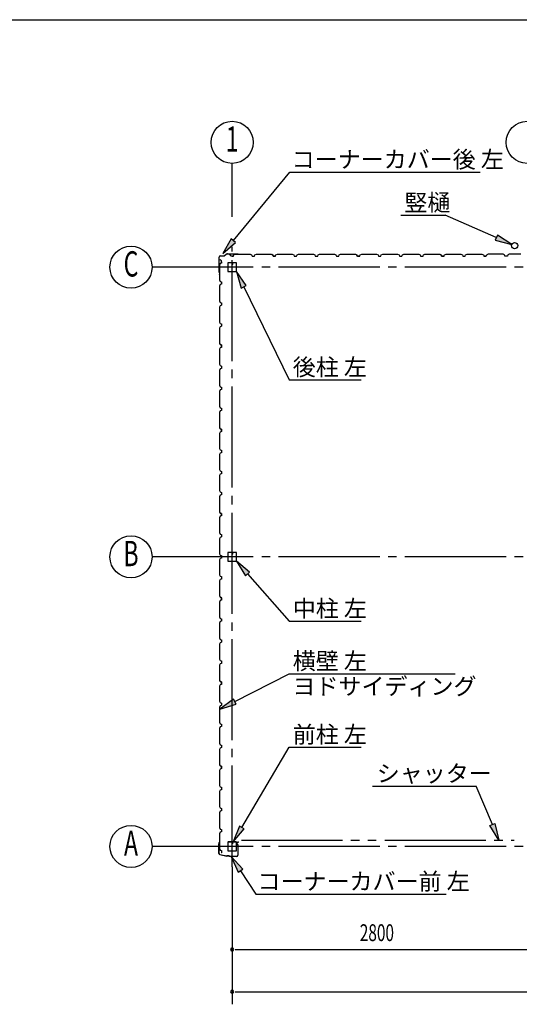
# Model space of a CAD drawing. Extents: x 868 to 32764, y 362 to 22484.
# Drawn here: x 16816 to 21557, y 13135 to 22484 of the extents above; entities that cross this region are included whole.
import ezdxf
from ezdxf.enums import TextEntityAlignment as Align

# ---------------------------------------------------------------- set-up
doc = ezdxf.new("R2010")
doc.units = 0
doc.header["$LTSCALE"] = 80
doc.header["$MEASUREMENT"] = 0
doc.linetypes.add('1PL-M', pattern=[15, 12, -1, 1, -1])
doc.linetypes.add('2PL-M', pattern=[17, 12, -1, 1, -1, 1, -1])
for name, color, linetype in [('1PL-M1', 6, '1PL-M'), ('2PL-M1', 6, '2PL-M'), ('HIKIDASHI', 6, 'CONTINUOUS'), ('SUNPOU', 4, 'CONTINUOUS'), ('U1', 3, 'CONTINUOUS'), ('WAKUSEN-01', 50, 'CONTINUOUS')]:
    doc.layers.add(name, color=color, linetype=linetype)
doc.styles.add('00', font='ROMANS', dxfattribs={"width": 0.666667, "bigfont": 'BIGFONT'})
doc.styles.add('01', font='ROMANS', dxfattribs={"height": 3, "bigfont": 'BIGFONT'})

msp = doc.modelspace()

# ---------------------------------------------------------------- linework, layer by layer
at = {"layer": '1PL-M1'}
for p, q in [((18832.2, 14441.6), (18832.2, 20326.6)), ((27432.2, 20134.1), (18632.2, 20134.1)), ((27432.2, 17384.1), (18632.2, 17384.1)), ((27432.2, 14634.1), (18632.2, 14634.1))]:
    msp.add_line(p, q, dxfattribs=at)
at = {"layer": '2PL-M1'}
msp.add_line((18919.7, 14694.6), (21507.7, 14694.6), dxfattribs=at)
at = {"layer": 'HIKIDASHI'}
for p, q in [((18843.9, 20386.9), (19379.8, 21037.2)), ((19379.8, 21037.2), (21185.4, 21037.2)), ((20431.2, 20628.1), (20854.4, 20628.1)), ((21338.3, 20415), (20854.4, 20628.1)), ((18823.4, 20403.9), (18742.2, 20263.4)), ((18864.5, 20369.9), (18823.4, 20403.9)), ((21349.1, 20439.5), (21327.6, 20390.6)), ((21327.6, 20390.6), (21484.8, 20350.6)), ((21484.8, 20350.6), (21349.1, 20439.5)), ((18742.2, 20263.4), (18864.5, 20369.9)), ((18966.2, 19959.5), (18872.1, 20091.6)), ((18872.1, 20091.6), (18918.2, 19936.1)), ((18918.2, 19936.1), (18966.2, 19959.5)), ((18942.2, 19947.8), (19372.5, 19065)), ((19372.5, 19065), (20057.7, 19065)), ((18997.8, 17239.1), (18872.1, 17341.6)), ((18872.1, 17341.6), (18957.7, 17203.9)), ((18957.7, 17203.9), (18997.8, 17239.1)), ((18977.8, 17221.5), (19372.5, 16772.8)), ((19372.5, 16772.8), (20057.7, 16772.8)), ((18857.7, 16009.8), (19372.5, 16274.5)), ((19372.5, 16274.5), (20947.9, 16274.5)), ((18845.5, 16033.5), (18715.4, 15936.6)), ((18869.9, 15986.1), (18845.5, 16033.5)), ((18715.4, 15936.6), (18869.9, 15986.1)), ((18923.8, 14814.5), (19372.5, 15576.9)), ((19372.5, 15576.9), (20057.7, 15576.9)), ((20165.3, 15207.2), (21148.8, 15207.2)), ((21301.1, 14842.3), (21148.8, 15207.2)), ((18900.8, 14828), (18842.6, 14676.6)), ((18842.6, 14676.6), (18946.8, 14801)), ((18946.8, 14801), (18900.8, 14828)), ((21276.5, 14832), (21325.7, 14852.6)), ((21362.7, 14694.6), (21276.5, 14832)), ((21325.7, 14852.6), (21362.7, 14694.6)), ((18932.4, 14418), (18822.3, 14537.1)), ((18822.3, 14537.1), (18887.9, 14388.7)), ((18887.9, 14388.7), (18932.4, 14418)), ((18910.2, 14403.4), (19055.9, 14181.7)), ((19055.9, 14181.7), (20861.5, 14181.7))]:
    msp.add_line(p, q, dxfattribs=at)
for points in [[(18823.4, 20403.9), (18864.5, 20369.9), (18742.2, 20263.4)], [(21327.6, 20390.6), (21349.1, 20439.5), (21484.8, 20350.6)], [(18966.2, 19959.5), (18918.2, 19936.1), (18872.1, 20091.6)], [(18997.8, 17239.1), (18957.7, 17203.9), (18872.1, 17341.6)], [(18845.5, 16033.5), (18869.9, 15986.1), (18715.4, 15936.6)], [(18900.8, 14828), (18946.8, 14801), (18842.6, 14676.6)], [(21325.7, 14852.6), (21276.5, 14832), (21362.7, 14694.6)], [(18932.4, 14418), (18887.9, 14388.7), (18822.3, 14537.1)]]:
    msp.add_solid(points, dxfattribs=at)
at = {"layer": 'SUNPOU'}
for p, q in [((18832.2, 20611.8), (18832.2, 21119.3)), ((18632.2, 20134.1), (18072.2, 20134.1)), ((18632.2, 17384.1), (18072.2, 17384.1)), ((18632.2, 14634.1), (18072.2, 14634.1)), ((18832.2, 14441.6), (18832.2, 13135.1)), ((18862.2, 13655.1), (18892.2, 13655.1)), ((18872.2, 13655.1), (21632.2, 13655.1)), ((18862.2, 13255.1), (18892.2, 13255.1)), ((18872.2, 13255.1), (27192.2, 13255.1))]:
    msp.add_line(p, q, dxfattribs=at)
for centre in [(18832.2, 21319.3), (21632.2, 21319.3), (17872.2, 20134.1), (17872.2, 17384.1), (17872.2, 14634.1)]:
    msp.add_circle(centre, 200, dxfattribs=at)
for centre, start, end in [((18832.2, 13655.1), 0, 180), ((18832.2, 13655.1), 180, 0), ((18832.2, 13255.1), 0, 180), ((18832.2, 13255.1), 180, 0)]:
    msp.add_arc(centre, 15, start, end, dxfattribs=at)
at = {"layer": 'U1'}
for p, q in [((18708, 20085.6), (18708, 20230.5)), ((18709, 20085.6), (18709, 20230.5)), ((18715.1, 20208.3), (18714.7, 20208)), ((18714.7, 20208), (18714.7, 20208)), ((18714.7, 20208), (18717.2, 20203.7)), ((18720.1, 20199.6), (18715.1, 20208.3)), ((18715.1, 20208.3), (18715.1, 20208.3)), ((18719, 20241.5), (18757.7, 20241.5)), ((18719, 20240.5), (18757.7, 20240.5)), ((18730.9, 20195.6), (18720.1, 20199.6)), ((18720.1, 20199.6), (18720.1, 20199.6)), ((18730.9, 20172.6), (18730.9, 20195.6)), ((18785.5, 20261.1), (18758.3, 20241.7)), ((18786.1, 20260.3), (18758.9, 20240.9)), ((18786.7, 20261.5), (18887.9, 20261.5)), ((18786.7, 20260.5), (18887.9, 20260.5)), ((18808, 20254.4), (18808.3, 20254.8)), ((18816.7, 20249.4), (18808, 20254.4)), ((18808, 20254.4), (18808, 20254.4)), ((18808.3, 20254.8), (18808.3, 20254.8)), ((18808.3, 20254.8), (18812.6, 20252.3)), ((18820.7, 20238.6), (18816.7, 20249.4)), ((18816.7, 20249.4), (18816.7, 20249.4)), ((18843.7, 20238.6), (18820.7, 20238.6)), ((18832.2, 20238.6), (18843.7, 20238.6)), ((18843.7, 20238.6), (18847.7, 20250.6)), ((18847.7, 20250.6), (18861.7, 20258.6)), ((18861.7, 20258.6), (18890.2, 20258.6)), ((18888, 20260.5), (18907, 20257.6)), ((18888.2, 20261.5), (18907.2, 20258.6)), ((18890.2, 20258.6), (18892.2, 20256.6)), ((18892.2, 20256.6), (18972.2, 20256.6)), ((18898.1, 20259), (18898, 20258)), ((18898, 20258), (18906.9, 20256.6)), ((18972.2, 20256.6), (18974.2, 20258.6)), ((18974.2, 20258.6), (19002.7, 20258.6)), ((19002.7, 20258.6), (19016.7, 20250.6)), ((19016.7, 20250.6), (19020.7, 20238.6)), ((19020.7, 20238.6), (19043.7, 20238.6)), ((19043.7, 20238.6), (19047.7, 20250.6)), ((19047.7, 20250.6), (19061.7, 20258.6)), ((19061.7, 20258.6), (19090.2, 20258.6)), ((19090.2, 20258.6), (19092.2, 20256.6)), ((19092.2, 20256.6), (19172.2, 20256.6)), ((19172.2, 20256.6), (19174.2, 20258.6)), ((19174.2, 20258.6), (19202.7, 20258.6)), ((19202.7, 20258.6), (19216.7, 20250.6)), ((19208, 20254.4), (19208.3, 20254.8)), ((19216.7, 20249.4), (19208, 20254.4)), ((19208, 20254.4), (19208, 20254.4)), ((19208.3, 20254.8), (19208.3, 20254.8)), ((19208.3, 20254.8), (19212.6, 20252.3)), ((19216.7, 20250.6), (19220.7, 20238.6)), ((19220.7, 20238.6), (19216.7, 20249.4)), ((19216.7, 20249.4), (19216.7, 20249.4)), ((19243.7, 20238.6), (19220.7, 20238.6)), ((19220.7, 20238.6), (19237.7, 20238.6)), ((19232.2, 20238.6), (19243.7, 20238.6)), ((19243.7, 20238.6), (19247.7, 20250.6)), ((19247.7, 20250.6), (19261.7, 20258.6)), ((19261.7, 20258.6), (19290.2, 20258.6)), ((19290.2, 20258.6), (19292.2, 20256.6)), ((19292.2, 20256.6), (19372.2, 20256.6)), ((19372.2, 20256.6), (19374.2, 20258.6)), ((19374.2, 20258.6), (19402.7, 20258.6)), ((19402.7, 20258.6), (19416.7, 20250.6)), ((19416.7, 20250.6), (19420.7, 20238.6)), ((19420.7, 20238.6), (19443.7, 20238.6)), ((19443.7, 20238.6), (19447.7, 20250.6)), ((19447.7, 20250.6), (19461.7, 20258.6)), ((19461.7, 20258.6), (19490.2, 20258.6)), ((19490.2, 20258.6), (19492.2, 20256.6)), ((19492.2, 20256.6), (19572.2, 20256.6)), ((19572.2, 20256.6), (19574.2, 20258.6)), ((19574.2, 20258.6), (19602.7, 20258.6)), ((19602.7, 20258.6), (19616.7, 20250.6)), ((19616.7, 20250.6), (19620.7, 20238.6)), ((19620.7, 20238.6), (19643.7, 20238.6)), ((19632.2, 20238.6), (19643.7, 20238.6)), ((19643.7, 20238.6), (19647.7, 20250.6)), ((19647.7, 20250.6), (19661.7, 20258.6)), ((19661.7, 20258.6), (19690.2, 20258.6)), ((19690.2, 20258.6), (19692.2, 20256.6)), ((19692.2, 20256.6), (19772.2, 20256.6)), ((19772.2, 20256.6), (19774.2, 20258.6)), ((19774.2, 20258.6), (19802.7, 20258.6)), ((19802.7, 20258.6), (19816.7, 20250.6)), ((19816.7, 20250.6), (19820.7, 20238.6)), ((19820.7, 20238.6), (19843.7, 20238.6)), ((19843.7, 20238.6), (19847.7, 20250.6)), ((19847.7, 20250.6), (19861.7, 20258.6)), ((19861.7, 20258.6), (19890.2, 20258.6)), ((19890.2, 20258.6), (19892.2, 20256.6)), ((19892.2, 20256.6), (19972.2, 20256.6)), ((19972.2, 20256.6), (19974.2, 20258.6)), ((19974.2, 20258.6), (20002.7, 20258.6)), ((20002.7, 20258.6), (20016.7, 20250.6)), ((20008, 20254.4), (20008.3, 20254.8)), ((20016.7, 20249.4), (20008, 20254.4)), ((20008, 20254.4), (20008, 20254.4)), ((20008.3, 20254.8), (20008.3, 20254.8)), ((20008.3, 20254.8), (20012.6, 20252.3)), ((20016.7, 20250.6), (20020.7, 20238.6)), ((20020.7, 20238.6), (20016.7, 20249.4)), ((20016.7, 20249.4), (20016.7, 20249.4)), ((20043.7, 20238.6), (20020.7, 20238.6)), ((20020.7, 20238.6), (20037.7, 20238.6)), ((20032.2, 20238.6), (20043.7, 20238.6)), ((20043.7, 20238.6), (20047.7, 20250.6)), ((20047.7, 20250.6), (20061.7, 20258.6)), ((20061.7, 20258.6), (20090.2, 20258.6)), ((20090.2, 20258.6), (20092.2, 20256.6)), ((20092.2, 20256.6), (20172.2, 20256.6)), ((20172.2, 20256.6), (20174.2, 20258.6)), ((20174.2, 20258.6), (20202.7, 20258.6)), ((20202.7, 20258.6), (20216.7, 20250.6)), ((20216.7, 20250.6), (20220.7, 20238.6)), ((20220.7, 20238.6), (20243.7, 20238.6)), ((20243.7, 20238.6), (20247.7, 20250.6)), ((20247.7, 20250.6), (20261.7, 20258.6)), ((20261.7, 20258.6), (20290.2, 20258.6)), ((20290.2, 20258.6), (20292.2, 20256.6)), ((20292.2, 20256.6), (20372.2, 20256.6)), ((20372.2, 20256.6), (20374.2, 20258.6)), ((20374.2, 20258.6), (20402.7, 20258.6)), ((20402.7, 20258.6), (20416.7, 20250.6)), ((20416.7, 20250.6), (20420.7, 20238.6)), ((20420.7, 20238.6), (20443.7, 20238.6)), ((20432.2, 20238.6), (20443.7, 20238.6)), ((20443.7, 20238.6), (20447.7, 20250.6)), ((20447.7, 20250.6), (20461.7, 20258.6)), ((20461.7, 20258.6), (20490.2, 20258.6)), ((20490.2, 20258.6), (20492.2, 20256.6)), ((20492.2, 20256.6), (20572.2, 20256.6)), ((20572.2, 20256.6), (20574.2, 20258.6)), ((20574.2, 20258.6), (20602.7, 20258.6)), ((20602.7, 20258.6), (20616.7, 20250.6)), ((20616.7, 20250.6), (20620.7, 20238.6)), ((20620.7, 20238.6), (20643.7, 20238.6)), ((20643.7, 20238.6), (20647.7, 20250.6)), ((20647.7, 20250.6), (20661.7, 20258.6)), ((20661.7, 20258.6), (20690.2, 20258.6)), ((20690.2, 20258.6), (20692.2, 20256.6)), ((20692.2, 20256.6), (20772.2, 20256.6)), ((20772.2, 20256.6), (20774.2, 20258.6)), ((20774.2, 20258.6), (20802.7, 20258.6)), ((20802.7, 20258.6), (20816.7, 20250.6)), ((20808, 20254.4), (20808.3, 20254.8)), ((20816.7, 20249.4), (20808, 20254.4)), ((20808, 20254.4), (20808, 20254.4)), ((20808.3, 20254.8), (20808.3, 20254.8)), ((20808.3, 20254.8), (20812.6, 20252.3)), ((20816.7, 20250.6), (20820.7, 20238.6)), ((20820.7, 20238.6), (20816.7, 20249.4)), ((20816.7, 20249.4), (20816.7, 20249.4)), ((20820.7, 20238.6), (20837.7, 20238.6)), ((20843.7, 20238.6), (20820.7, 20238.6)), ((20832.2, 20238.6), (20843.7, 20238.6)), ((20843.7, 20238.6), (20847.7, 20250.6)), ((20847.7, 20250.6), (20861.7, 20258.6)), ((20861.7, 20258.6), (20890.2, 20258.6)), ((20890.2, 20258.6), (20892.2, 20256.6)), ((20892.2, 20256.6), (20972.2, 20256.6)), ((20972.2, 20256.6), (20974.2, 20258.6)), ((20974.2, 20258.6), (21002.7, 20258.6)), ((21002.7, 20258.6), (21016.7, 20250.6)), ((21016.7, 20250.6), (21020.7, 20238.6)), ((21020.7, 20238.6), (21043.7, 20238.6)), ((21043.7, 20238.6), (21047.7, 20250.6)), ((21047.7, 20250.6), (21061.7, 20258.6)), ((21061.7, 20258.6), (21090.2, 20258.6)), ((21090.2, 20258.6), (21092.2, 20256.6)), ((21092.2, 20256.6), (21172.2, 20256.6)), ((21172.2, 20256.6), (21174.2, 20258.6)), ((21174.2, 20258.6), (21202.7, 20258.6)), ((21202.7, 20258.6), (21216.7, 20250.6)), ((21216.7, 20250.6), (21220.7, 20238.6)), ((21220.7, 20238.6), (21243.7, 20238.6)), ((21243.7, 20238.6), (21226.7, 20238.6)), ((21247.7, 20250.6), (21243.7, 20238.6)), ((21261.7, 20258.6), (21247.7, 20250.6)), ((21290.2, 20258.6), (21261.7, 20258.6)), ((21292.2, 20256.6), (21290.2, 20258.6)), ((21372.2, 20256.6), (21292.2, 20256.6)), ((21374.2, 20258.6), (21372.2, 20256.6)), ((21402.7, 20258.6), (21374.2, 20258.6)), ((21416.7, 20250.6), (21402.7, 20258.6)), ((21420.7, 20238.6), (21416.7, 20250.6)), ((21443.7, 20238.6), (21420.7, 20238.6)), ((21447.7, 20250.6), (21443.7, 20238.6)), ((21461.7, 20258.6), (21447.7, 20250.6)), ((21490.2, 20258.6), (21461.7, 20258.6)), ((21492.2, 20256.6), (21490.2, 20258.6)), ((21572.2, 20256.6), (21492.2, 20256.6)), ((18718.9, 20168.6), (18710.9, 20154.6)), ((18710.9, 20154.6), (18710.9, 20126.1)), ((18710.9, 20126.1), (18712.9, 20124.1)), ((18712.9, 20124.1), (18712.9, 20044.1)), ((18730.9, 20172.6), (18718.9, 20168.6)), ((18730.9, 20184.1), (18730.9, 20172.6)), ((18789.7, 20171.4), (18789.7, 20096.8)), ((18791.3, 20171.4), (18791.3, 20096.8)), ((18827, 20176.6), (18794.9, 20176.6)), ((18827, 20175), (18794.9, 20175)), ((18829, 20167.6), (18829, 20159)), ((18829, 20167.6), (18830.6, 20167.6)), ((18830.6, 20171.4), (18830.6, 20159)), ((18830.6, 20161.6), (18832.2, 20161.6)), ((18832.2, 20171.4), (18832.2, 20159)), ((18833.8, 20171.4), (18833.8, 20159)), ((18869.5, 20176.6), (18837.4, 20176.6)), ((18869.5, 20175), (18837.4, 20175)), ((18873.1, 20096.8), (18873.1, 20171.4)), ((18874.7, 20096.8), (18874.7, 20171.4)), ((18708, 20085.3), (18710.9, 20066.3)), ((18709, 20085.5), (18711.9, 20066.5)), ((18710.5, 20075.4), (18711.5, 20075.5)), ((18712.9, 20044.1), (18710.9, 20042.1)), ((18710.9, 20042.1), (18710.9, 20013.6)), ((18710.9, 20013.6), (18718.9, 19999.6)), ((18711.5, 20075.5), (18712.9, 20066.6)), ((18794.9, 20093.2), (18869.5, 20093.2)), ((18794.9, 20091.6), (18869.5, 20091.6)), ((18718.9, 19968.6), (18710.9, 19954.6)), ((18710.9, 19954.6), (18710.9, 19926.1)), ((18710.9, 19926.1), (18712.9, 19924.1)), ((18712.9, 19924.1), (18712.9, 19844.1)), ((18718.9, 19999.6), (18730.9, 19995.6)), ((18730.9, 19972.6), (18718.9, 19968.6)), ((18730.9, 19995.6), (18730.9, 19972.6)), ((18712.9, 19844.1), (18710.9, 19842.1)), ((18710.9, 19842.1), (18710.9, 19813.6)), ((18710.9, 19813.6), (18718.9, 19799.6)), ((18718.9, 19768.6), (18710.9, 19754.6)), ((18710.9, 19754.6), (18710.9, 19726.1)), ((18710.9, 19726.1), (18712.9, 19724.1)), ((18718.9, 19799.6), (18730.9, 19795.6)), ((18730.9, 19772.6), (18718.9, 19768.6)), ((18730.9, 19795.6), (18730.9, 19772.6)), ((18730.9, 19784.1), (18730.9, 19772.6)), ((18712.9, 19644.1), (18710.9, 19642.1)), ((18710.9, 19642.1), (18710.9, 19613.6)), ((18712.9, 19724.1), (18712.9, 19644.1)), ((18710.9, 19613.6), (18718.9, 19599.6)), ((18718.9, 19568.6), (18710.9, 19554.6)), ((18710.9, 19554.6), (18710.9, 19526.1)), ((18718.9, 19599.6), (18730.9, 19595.6)), ((18730.9, 19572.6), (18718.9, 19568.6)), ((18730.9, 19595.6), (18730.9, 19572.6)), ((18710.9, 19526.1), (18712.9, 19524.1)), ((18712.9, 19524.1), (18712.9, 19444.1)), ((18712.9, 19444.1), (18710.9, 19442.1)), ((18710.9, 19442.1), (18710.9, 19413.6)), ((18710.9, 19413.6), (18718.9, 19399.6)), ((18718.9, 19368.6), (18710.9, 19354.6)), ((18710.9, 19354.6), (18710.9, 19326.1)), ((18715.1, 19408.3), (18714.7, 19408)), ((18714.7, 19408), (18714.7, 19408)), ((18714.7, 19408), (18717.2, 19403.7)), ((18720.1, 19399.6), (18715.1, 19408.3)), ((18715.1, 19408.3), (18715.1, 19408.3)), ((18718.9, 19399.6), (18730.9, 19395.6)), ((18730.9, 19372.6), (18718.9, 19368.6)), ((18730.9, 19395.6), (18720.1, 19399.6)), ((18720.1, 19399.6), (18720.1, 19399.6)), ((18730.9, 19372.6), (18730.9, 19395.6)), ((18730.9, 19395.6), (18730.9, 19378.6)), ((18730.9, 19384.1), (18730.9, 19372.6)), ((18710.9, 19326.1), (18712.9, 19324.1)), ((18712.9, 19324.1), (18712.9, 19244.1)), ((18712.9, 19244.1), (18710.9, 19242.1)), ((18710.9, 19242.1), (18710.9, 19213.6)), ((18710.9, 19213.6), (18718.9, 19199.6)), ((18718.9, 19168.6), (18710.9, 19154.6)), ((18718.9, 19199.6), (18730.9, 19195.6)), ((18730.9, 19172.6), (18718.9, 19168.6)), ((18730.9, 19195.6), (18730.9, 19172.6)), ((18710.9, 19154.6), (18710.9, 19126.1)), ((18710.9, 19126.1), (18712.9, 19124.1)), ((18712.9, 19124.1), (18712.9, 19044.1)), ((18712.9, 19044.1), (18710.9, 19042.1)), ((18710.9, 19042.1), (18710.9, 19013.6)), ((18710.9, 19013.6), (18718.9, 18999.6)), ((18718.9, 18999.6), (18730.9, 18995.6)), ((18730.9, 18995.6), (18730.9, 18972.6)), ((18730.9, 18984.1), (18730.9, 18972.6)), ((18718.9, 18968.6), (18710.9, 18954.6)), ((18710.9, 18954.6), (18710.9, 18926.1)), ((18710.9, 18926.1), (18712.9, 18924.1)), ((18712.9, 18924.1), (18712.9, 18844.1)), ((18730.9, 18972.6), (18718.9, 18968.6)), ((18712.9, 18844.1), (18710.9, 18842.1)), ((18710.9, 18842.1), (18710.9, 18813.6)), ((18710.9, 18813.6), (18718.9, 18799.6)), ((18718.9, 18799.6), (18730.9, 18795.6)), ((18730.9, 18795.6), (18730.9, 18772.6)), ((18718.9, 18768.6), (18710.9, 18754.6)), ((18710.9, 18754.6), (18710.9, 18726.1)), ((18710.9, 18726.1), (18712.9, 18724.1)), ((18712.9, 18724.1), (18712.9, 18644.1)), ((18730.9, 18772.6), (18718.9, 18768.6)), ((18712.9, 18644.1), (18710.9, 18642.1)), ((18710.9, 18642.1), (18710.9, 18613.6)), ((18710.9, 18613.6), (18718.9, 18599.6)), ((18715.1, 18608.3), (18714.7, 18608)), ((18714.7, 18608), (18714.7, 18608)), ((18714.7, 18608), (18717.2, 18603.7)), ((18720.1, 18599.6), (18715.1, 18608.3)), ((18715.1, 18608.3), (18715.1, 18608.3)), ((18718.9, 18568.6), (18710.9, 18554.6)), ((18710.9, 18554.6), (18710.9, 18526.1)), ((18710.9, 18526.1), (18712.9, 18524.1)), ((18712.9, 18524.1), (18712.9, 18444.1)), ((18718.9, 18599.6), (18730.9, 18595.6)), ((18730.9, 18572.6), (18718.9, 18568.6)), ((18730.9, 18595.6), (18720.1, 18599.6)), ((18720.1, 18599.6), (18720.1, 18599.6)), ((18730.9, 18572.6), (18730.9, 18595.6)), ((18730.9, 18595.6), (18730.9, 18578.6)), ((18730.9, 18584.1), (18730.9, 18572.6)), ((18712.9, 18444.1), (18710.9, 18442.1)), ((18710.9, 18442.1), (18710.9, 18413.6)), ((18710.9, 18413.6), (18718.9, 18399.6)), ((18718.9, 18368.6), (18710.9, 18354.6)), ((18710.9, 18354.6), (18710.9, 18326.1)), ((18710.9, 18326.1), (18712.9, 18324.1)), ((18712.9, 18324.1), (18712.9, 18244.1)), ((18718.9, 18399.6), (18730.9, 18395.6)), ((18730.9, 18372.6), (18718.9, 18368.6)), ((18730.9, 18395.6), (18730.9, 18372.6)), ((18712.9, 18244.1), (18710.9, 18242.1)), ((18710.9, 18242.1), (18710.9, 18213.6)), ((18710.9, 18213.6), (18718.9, 18199.6)), ((18718.9, 18168.6), (18710.9, 18154.6)), ((18710.9, 18154.6), (18710.9, 18126.1)), ((18718.9, 18199.6), (18730.9, 18195.6)), ((18730.9, 18172.6), (18718.9, 18168.6)), ((18730.9, 18195.6), (18730.9, 18172.6)), ((18730.9, 18184.1), (18730.9, 18172.6)), ((18710.9, 18126.1), (18712.9, 18124.1)), ((18712.9, 18044.1), (18710.9, 18042.1)), ((18712.9, 18124.1), (18712.9, 18044.1)), ((18710.9, 18042.1), (18710.9, 18013.6)), ((18710.9, 18013.6), (18718.9, 17999.6)), ((18718.9, 17968.6), (18710.9, 17954.6)), ((18710.9, 17954.6), (18710.9, 17926.1)), ((18718.9, 17999.6), (18730.9, 17995.6)), ((18730.9, 17972.6), (18718.9, 17968.6)), ((18730.9, 17995.6), (18730.9, 17972.6)), ((18710.9, 17926.1), (18712.9, 17924.1)), ((18712.9, 17924.1), (18712.9, 17844.1)), ((18712.9, 17844.1), (18710.9, 17842.1)), ((18710.9, 17842.1), (18710.9, 17813.6)), ((18710.9, 17813.6), (18718.9, 17799.6)), ((18718.9, 17768.6), (18710.9, 17754.6)), ((18715.1, 17808.3), (18714.7, 17808)), ((18714.7, 17808), (18714.7, 17808)), ((18714.7, 17808), (18717.2, 17803.7)), ((18720.1, 17799.6), (18715.1, 17808.3)), ((18715.1, 17808.3), (18715.1, 17808.3)), ((18718.9, 17799.6), (18730.9, 17795.6)), ((18730.9, 17772.6), (18718.9, 17768.6)), ((18730.9, 17795.6), (18720.1, 17799.6)), ((18720.1, 17799.6), (18720.1, 17799.6)), ((18730.9, 17772.6), (18730.9, 17795.6)), ((18730.9, 17795.6), (18730.9, 17778.6)), ((18730.9, 17784.1), (18730.9, 17772.6)), ((18710.9, 17754.6), (18710.9, 17726.1)), ((18710.9, 17726.1), (18712.9, 17724.1)), ((18712.9, 17724.1), (18712.9, 17644.1)), ((18712.9, 17644.1), (18710.9, 17642.1)), ((18710.9, 17642.1), (18710.9, 17613.6)), ((18710.9, 17613.6), (18718.9, 17599.6)), ((18718.9, 17599.6), (18730.9, 17595.6)), ((18730.9, 17595.6), (18730.9, 17572.6)), ((18718.9, 17568.6), (18710.9, 17554.6)), ((18710.9, 17554.6), (18710.9, 17526.1)), ((18710.9, 17526.1), (18712.9, 17524.1)), ((18712.9, 17524.1), (18712.9, 17444.1)), ((18730.9, 17572.6), (18718.9, 17568.6)), ((18712.9, 17444.1), (18710.9, 17442.1)), ((18710.9, 17442.1), (18710.9, 17413.6)), ((18710.9, 17413.6), (18718.9, 17399.6)), ((18718.9, 17399.6), (18730.9, 17395.6)), ((18730.9, 17395.6), (18730.9, 17372.6)), ((18789.7, 17421.4), (18789.7, 17346.8)), ((18791.3, 17421.4), (18791.3, 17346.8)), ((18827, 17426.6), (18794.9, 17426.6)), ((18827, 17425), (18794.9, 17425)), ((18829, 17417.6), (18829, 17409)), ((18829, 17417.6), (18830.6, 17417.6)), ((18830.6, 17421.4), (18830.6, 17409)), ((18830.6, 17411.6), (18832.2, 17411.6)), ((18832.2, 17421.4), (18832.2, 17409)), ((18833.8, 17421.4), (18833.8, 17409)), ((18869.5, 17426.6), (18837.4, 17426.6)), ((18869.5, 17425), (18837.4, 17425)), ((18873.1, 17346.8), (18873.1, 17421.4)), ((18874.7, 17346.8), (18874.7, 17421.4)), ((18718.9, 17368.6), (18710.9, 17354.6)), ((18710.9, 17354.6), (18710.9, 17326.1)), ((18710.9, 17326.1), (18712.9, 17324.1)), ((18712.9, 17324.1), (18712.9, 17244.1)), ((18730.9, 17372.6), (18718.9, 17368.6)), ((18730.9, 17384.1), (18730.9, 17372.6)), ((18794.9, 17343.2), (18869.5, 17343.2)), ((18794.9, 17341.6), (18869.5, 17341.6)), ((18712.9, 17244.1), (18710.9, 17242.1)), ((18710.9, 17242.1), (18710.9, 17213.6)), ((18710.9, 17213.6), (18718.9, 17199.6)), ((18718.9, 17168.6), (18710.9, 17154.6)), ((18710.9, 17154.6), (18710.9, 17126.1)), ((18710.9, 17126.1), (18712.9, 17124.1)), ((18712.9, 17124.1), (18712.9, 17044.1)), ((18718.9, 17199.6), (18730.9, 17195.6)), ((18730.9, 17172.6), (18718.9, 17168.6)), ((18730.9, 17195.6), (18730.9, 17172.6)), ((18712.9, 17044.1), (18710.9, 17042.1)), ((18710.9, 17042.1), (18710.9, 17013.6)), ((18710.9, 17013.6), (18718.9, 16999.6)), ((18718.9, 16968.6), (18710.9, 16954.6)), ((18710.9, 16954.6), (18710.9, 16926.1)), ((18710.9, 16926.1), (18712.9, 16924.1)), ((18712.9, 16924.1), (18712.9, 16844.1)), ((18715.1, 17008.3), (18714.7, 17008)), ((18714.7, 17008), (18714.7, 17008)), ((18714.7, 17008), (18717.2, 17003.7)), ((18720.1, 16999.6), (18715.1, 17008.3)), ((18715.1, 17008.3), (18715.1, 17008.3)), ((18718.9, 16999.6), (18730.9, 16995.6)), ((18730.9, 16972.6), (18718.9, 16968.6)), ((18730.9, 16995.6), (18720.1, 16999.6)), ((18720.1, 16999.6), (18720.1, 16999.6)), ((18730.9, 16995.6), (18730.9, 16978.6)), ((18730.9, 16972.6), (18730.9, 16995.6)), ((18730.9, 16984.1), (18730.9, 16972.6)), ((18712.9, 16844.1), (18710.9, 16842.1)), ((18710.9, 16842.1), (18710.9, 16813.6)), ((18710.9, 16813.6), (18718.9, 16799.6)), ((18718.9, 16768.6), (18710.9, 16754.6)), ((18710.9, 16754.6), (18710.9, 16726.1)), ((18718.9, 16799.6), (18730.9, 16795.6)), ((18730.9, 16772.6), (18718.9, 16768.6)), ((18730.9, 16795.6), (18730.9, 16772.6)), ((18710.9, 16726.1), (18712.9, 16724.1)), ((18712.9, 16644.1), (18710.9, 16642.1)), ((18710.9, 16642.1), (18710.9, 16613.6)), ((18712.9, 16724.1), (18712.9, 16644.1)), ((18710.9, 16613.6), (18718.9, 16599.6)), ((18718.9, 16568.6), (18710.9, 16554.6)), ((18710.9, 16554.6), (18710.9, 16526.1)), ((18718.9, 16599.6), (18730.9, 16595.6)), ((18730.9, 16572.6), (18718.9, 16568.6)), ((18730.9, 16595.6), (18730.9, 16572.6)), ((18730.9, 16584.1), (18730.9, 16572.6)), ((18710.9, 16526.1), (18712.9, 16524.1)), ((18712.9, 16524.1), (18712.9, 16444.1)), ((18712.9, 16444.1), (18710.9, 16442.1)), ((18710.9, 16442.1), (18710.9, 16413.6)), ((18710.9, 16413.6), (18718.9, 16399.6)), ((18718.9, 16368.6), (18710.9, 16354.6)), ((18718.9, 16399.6), (18730.9, 16395.6)), ((18730.9, 16372.6), (18718.9, 16368.6)), ((18730.9, 16395.6), (18730.9, 16372.6)), ((18710.9, 16354.6), (18710.9, 16326.1)), ((18710.9, 16326.1), (18712.9, 16324.1)), ((18712.9, 16324.1), (18712.9, 16244.1)), ((18712.9, 16244.1), (18710.9, 16242.1)), ((18710.9, 16242.1), (18710.9, 16213.6)), ((18710.9, 16213.6), (18718.9, 16199.6)), ((18715.1, 16208.3), (18714.7, 16208)), ((18714.7, 16208), (18714.7, 16208)), ((18714.7, 16208), (18717.2, 16203.7)), ((18720.1, 16199.6), (18715.1, 16208.3)), ((18715.1, 16208.3), (18715.1, 16208.3)), ((18718.9, 16199.6), (18730.9, 16195.6)), ((18730.9, 16195.6), (18720.1, 16199.6)), ((18720.1, 16199.6), (18720.1, 16199.6)), ((18730.9, 16172.6), (18730.9, 16195.6)), ((18730.9, 16195.6), (18730.9, 16178.6)), ((18730.9, 16184.1), (18730.9, 16172.6)), ((18718.9, 16168.6), (18710.9, 16154.6)), ((18710.9, 16154.6), (18710.9, 16126.1)), ((18710.9, 16126.1), (18712.9, 16124.1)), ((18712.9, 16124.1), (18712.9, 16044.1)), ((18730.9, 16172.6), (18718.9, 16168.6)), ((18712.9, 16044.1), (18710.9, 16042.1)), ((18710.9, 16042.1), (18710.9, 16013.6)), ((18710.9, 16013.6), (18718.9, 15999.6)), ((18718.9, 15999.6), (18730.9, 15995.6)), ((18730.9, 15995.6), (18730.9, 15972.6)), ((18718.9, 15968.6), (18710.9, 15954.6)), ((18710.9, 15954.6), (18710.9, 15926.1)), ((18710.9, 15926.1), (18712.9, 15924.1)), ((18712.9, 15924.1), (18712.9, 15844.1)), ((18730.9, 15972.6), (18718.9, 15968.6)), ((18712.9, 15844.1), (18710.9, 15842.1)), ((18710.9, 15842.1), (18710.9, 15813.6)), ((18710.9, 15813.6), (18718.9, 15799.6)), ((18718.9, 15799.6), (18730.9, 15795.6)), ((18718.9, 15768.6), (18710.9, 15754.6)), ((18710.9, 15754.6), (18710.9, 15726.1)), ((18710.9, 15726.1), (18712.9, 15724.1)), ((18712.9, 15724.1), (18712.9, 15644.1)), ((18730.9, 15772.6), (18718.9, 15768.6)), ((18730.9, 15795.6), (18730.9, 15772.6)), ((18730.9, 15784.1), (18730.9, 15772.6)), ((18712.9, 15644.1), (18710.9, 15642.1)), ((18710.9, 15642.1), (18710.9, 15613.6)), ((18710.9, 15613.6), (18718.9, 15599.6)), ((18718.9, 15568.6), (18710.9, 15554.6)), ((18710.9, 15554.6), (18710.9, 15526.1)), ((18710.9, 15526.1), (18712.9, 15524.1)), ((18712.9, 15524.1), (18712.9, 15444.1)), ((18718.9, 15599.6), (18730.9, 15595.6)), ((18730.9, 15572.6), (18718.9, 15568.6)), ((18730.9, 15595.6), (18730.9, 15572.6)), ((18730.9, 15584.1), (18730.9, 15572.6)), ((18712.9, 15444.1), (18710.9, 15442.1)), ((18710.9, 15442.1), (18710.9, 15413.6)), ((18710.9, 15413.6), (18718.9, 15399.6)), ((18718.9, 15368.6), (18710.9, 15354.6)), ((18710.9, 15354.6), (18710.9, 15326.1)), ((18715.1, 15408.3), (18714.7, 15408)), ((18714.7, 15408), (18714.7, 15408)), ((18714.7, 15408), (18717.2, 15403.7)), ((18720.1, 15399.6), (18715.1, 15408.3)), ((18715.1, 15408.3), (18715.1, 15408.3)), ((18718.9, 15399.6), (18730.9, 15395.6)), ((18730.9, 15372.6), (18718.9, 15368.6)), ((18730.9, 15395.6), (18720.1, 15399.6)), ((18720.1, 15399.6), (18720.1, 15399.6)), ((18730.9, 15372.6), (18730.9, 15395.6)), ((18730.9, 15395.6), (18730.9, 15378.6)), ((18730.9, 15384.1), (18730.9, 15372.6)), ((18710.9, 15326.1), (18712.9, 15324.1)), ((18712.9, 15244.1), (18710.9, 15242.1)), ((18710.9, 15242.1), (18710.9, 15213.6)), ((18712.9, 15324.1), (18712.9, 15244.1)), ((18710.9, 15213.6), (18718.9, 15199.6)), ((18718.9, 15168.6), (18710.9, 15154.6)), ((18710.9, 15154.6), (18710.9, 15126.1)), ((18718.9, 15199.6), (18730.9, 15195.6)), ((18730.9, 15172.6), (18718.9, 15168.6)), ((18730.9, 15195.6), (18730.9, 15172.6)), ((18710.9, 15126.1), (18712.9, 15124.1)), ((18712.9, 15124.1), (18712.9, 15044.1)), ((18712.9, 15044.1), (18710.9, 15042.1)), ((18710.9, 15042.1), (18710.9, 15013.6)), ((18710.9, 15013.6), (18718.9, 14999.6)), ((18718.9, 14968.6), (18710.9, 14954.6)), ((18718.9, 14999.6), (18730.9, 14995.6)), ((18730.9, 14972.6), (18718.9, 14968.6)), ((18730.9, 14995.6), (18730.9, 14972.6)), ((18730.9, 14984.1), (18730.9, 14972.6)), ((18710.9, 14954.6), (18710.9, 14926.1)), ((18710.9, 14926.1), (18712.9, 14924.1)), ((18712.9, 14924.1), (18712.9, 14844.1)), ((18712.9, 14844.1), (18710.9, 14842.1)), ((18710.9, 14842.1), (18710.9, 14813.6)), ((18710.9, 14813.6), (18718.9, 14799.6)), ((18718.9, 14799.6), (18730.9, 14795.6)), ((18730.9, 14772.6), (18718.9, 14768.6)), ((18730.9, 14795.6), (18730.9, 14772.6)), ((18718.9, 14768.6), (18710.9, 14754.6)), ((18710.9, 14754.6), (18710.9, 14726.1)), ((18710.9, 14726.1), (18712.9, 14724.1)), ((18712.9, 14724.1), (18712.9, 14644.1)), ((18707.1, 14653.6), (18709.9, 14672.4)), ((18707.1, 14568.3), (18707.1, 14653.6)), ((18708.6, 14653.5), (18711.4, 14672.1)), ((18708.6, 14568.3), (18708.6, 14653.5)), ((18711.6, 14663.5), (18710.1, 14663.7)), ((18712.9, 14644.1), (18710.9, 14642.1)), ((18710.9, 14642.1), (18710.9, 14613.6)), ((18710.9, 14613.6), (18718.9, 14599.6)), ((18711.6, 14663.5), (18712.9, 14671.9)), ((18718.9, 14599.6), (18730.9, 14595.6)), ((18730.9, 14595.6), (18730.9, 14578.6)), ((18789.7, 14671.4), (18789.7, 14596.8)), ((18791.3, 14671.4), (18791.3, 14596.8)), ((18827, 14676.6), (18794.9, 14676.6)), ((18827, 14675), (18794.9, 14675)), ((18794.9, 14593.2), (18869.5, 14593.2)), ((18794.9, 14591.6), (18869.5, 14591.6)), ((18829, 14667.6), (18829, 14659)), ((18829, 14667.6), (18830.6, 14667.6)), ((18830.6, 14671.4), (18830.6, 14659)), ((18830.6, 14661.6), (18832.2, 14661.6)), ((18832.2, 14671.4), (18832.2, 14659)), ((18833.8, 14671.4), (18833.8, 14659)), ((18869.5, 14676.6), (18837.4, 14676.6)), ((18869.5, 14675), (18837.4, 14675)), ((18873.1, 14596.8), (18873.1, 14671.4)), ((18874.7, 14672.6), (18874.7, 14650.1)), ((18874.7, 14596.8), (18874.7, 14671.4)), ((18885.7, 14650.1), (18874.7, 14650.1)), ((18876.2, 14672.6), (18876.2, 14651.6)), ((18887.2, 14651.6), (18876.2, 14651.6)), ((18877.2, 14675.1), (18891.2, 14675.1)), ((18877.2, 14673.6), (18891.2, 14673.6)), ((18884.7, 14676.6), (18891.2, 14676.6)), ((18884.7, 14676.6), (18884.7, 14675.1)), ((18885.7, 14650.1), (18885.7, 14550.1)), ((18887.2, 14651.6), (18887.2, 14550.1)), ((18716.1, 14557.1), (18781.2, 14542.6)), ((18716.4, 14558.6), (18781.5, 14544.1)), ((18802.8, 14544.1), (18781.2, 14544.1)), ((18802.2, 14542.6), (18781.2, 14542.6)), ((18806.2, 14538.6), (18802.2, 14542.6)), ((18806.8, 14540.1), (18802.8, 14544.1)), ((18875.7, 14538.6), (18806.2, 14538.6)), ((18875.7, 14540.1), (18806.8, 14540.1)), ((18820.1, 14538.6), (18820.1, 14540.1)), ((18866.2, 14538.6), (18866.2, 14540.1))]:
    msp.add_line(p, q, dxfattribs=at)
msp.add_circle((21512.2, 20338.4), 30, dxfattribs=at)
for centre, radius, start, end in [((18719, 20230.5), 11, 90, 180), ((18719, 20230.5), 10, 90, 180), ((18757.7, 20242.5), 1, 270, 305.53768), ((18757.7, 20242.5), 2, 270, 305.53768), ((18786.7, 20259.5), 2, 90, 125.53768), ((18786.7, 20259.5), 1, 90, 125.53768), ((18887.9, 20259.5), 2, 81.46923, 90), ((18887.9, 20259.5), 1, 81.46923, 90), ((18907, 20257.6), 1, 261.46923, 81.46923), ((19239.7, 20238.6), 2, 0, 180), ((20039.7, 20238.6), 2, 0, 180), ((20839.7, 20238.6), 2, 0, 180), ((21224.7, 20238.6), 2, 0, 180), ((18794.9, 20171.4), 5.2, 90, 180), ((18794.9, 20171.4), 3.6, 90, 180), ((18827, 20171.4), 5.2, 0, 90), ((18827, 20171.4), 3.6, 0, 90), ((18831.4, 20159), 2.4, 180, 0), ((18831.4, 20159), 0.8, 180, 0), ((18837.4, 20171.4), 5.2, 90, 180), ((18837.4, 20171.4), 3.6, 90, 180), ((18869.5, 20171.4), 5.2, 0, 90), ((18869.5, 20171.4), 3.6, 0, 90), ((18710, 20085.6), 2, 180, 188.53077), ((18710, 20085.6), 1, 180, 188.53077), ((18711.9, 20066.5), 1, 188.53077, 8.53077), ((18794.9, 20096.8), 5.2, 180, 270), ((18794.9, 20096.8), 3.6, 180, 270), ((18869.5, 20096.8), 3.6, 270, 0), ((18869.5, 20096.8), 5.2, 270, 0), ((18869.5, 20096.8), 5.2, 270, 0), ((18730.9, 19376.6), 2, 90, 270), ((18730.9, 18576.6), 2, 90, 270), ((18730.9, 17776.6), 2, 90, 270), ((18794.9, 17421.4), 5.2, 90, 180), ((18794.9, 17421.4), 3.6, 90, 180), ((18827, 17421.4), 5.2, 0, 90), ((18827, 17421.4), 3.6, 0, 90), ((18831.4, 17409), 2.4, 180, 0), ((18831.4, 17409), 0.8, 180, 0), ((18837.4, 17421.4), 5.2, 90, 180), ((18837.4, 17421.4), 3.6, 90, 180), ((18869.5, 17421.4), 5.2, 0, 90), ((18869.5, 17421.4), 3.6, 0, 90), ((18794.9, 17346.8), 5.2, 180, 270), ((18794.9, 17346.8), 3.6, 180, 270), ((18869.5, 17346.8), 3.6, 270, 0), ((18869.5, 17346.8), 5.2, 270, 0), ((18869.5, 17346.8), 5.2, 270, 0), ((18730.9, 16976.6), 2, 90, 270), ((18730.9, 16176.6), 2, 90, 270), ((18730.9, 15376.6), 2, 90, 270), ((18711.4, 14672.1), 1.5, 351.46923, 171.46923), ((18794.9, 14671.4), 5.2, 90, 180), ((18794.9, 14596.8), 5.2, 180, 270), ((18794.9, 14671.4), 3.6, 90, 180), ((18794.9, 14596.8), 3.6, 180, 270), ((18827, 14671.4), 5.2, 0, 90), ((18827, 14671.4), 3.6, 0, 90), ((18831.4, 14659), 2.4, 180, 0), ((18831.4, 14659), 0.8, 180, 0), ((18837.4, 14671.4), 5.2, 90, 180), ((18837.4, 14671.4), 3.6, 90, 180), ((18869.5, 14671.4), 5.2, 0, 90), ((18869.5, 14671.4), 3.6, 0, 90), ((18869.5, 14596.8), 3.6, 270, 0), ((18869.5, 14596.8), 5.2, 270, 0), ((18869.5, 14596.8), 5.2, 270, 0), ((18877.2, 14672.6), 2.5, 90, 180), ((18877.2, 14672.6), 1, 90, 180), ((18891.2, 14675.1), 1.5, 270, 90), ((18718.6, 14568.3), 11.5, 180, 257.47119), ((18718.6, 14568.3), 10, 180, 257.47119), ((18730.9, 14576.6), 2, 90, 270), ((18875.7, 14550.1), 11.5, 270, 0), ((18875.7, 14550.1), 10, 270, 0)]:
    msp.add_arc(centre, radius, start, end, dxfattribs=at)
at = {"layer": 'WAKUSEN-01'}
msp.add_line((868, 22484), (32764, 22484), dxfattribs=at)

# ---------------------------------------------------------------- texts
at = {"layer": 'HIKIDASHI', "style": '01'}
for s, p in [('コーナーカバー後 左', (19396.9, 21077.2)), ('竪樋', (20465.9, 20668.1)), ('後柱 左', (19407.3, 19105)), ('中柱 左', (19407.3, 16812.8)), ('横壁 左', (19407.3, 16314.5)), ('ヨドサイディング', (19404.7, 16074.5)), ('前柱 左', (19407.3, 15616.9)), ('シャッター', (20204.3, 15247.2)), ('コーナーカバー前 左', (19073, 14221.7))]:
    msp.add_text(s, height=160, dxfattribs=at).set_placement(p)
at = {"layer": 'SUNPOU', "style": '00', "width": 0.67}
for s, p in [('1', (18832.2, 21319.3)), ('C', (17872.2, 20134.1)), ('B', (17872.2, 17384.1)), ('A', (17872.2, 14634.1))]:
    msp.add_text(s, height=240, dxfattribs=at).set_placement(p, align=Align.MIDDLE)
msp.add_text('2800', height=160, dxfattribs=at).set_placement((20043.3, 13735.1))

doc.saveas('drawing.dxf')
